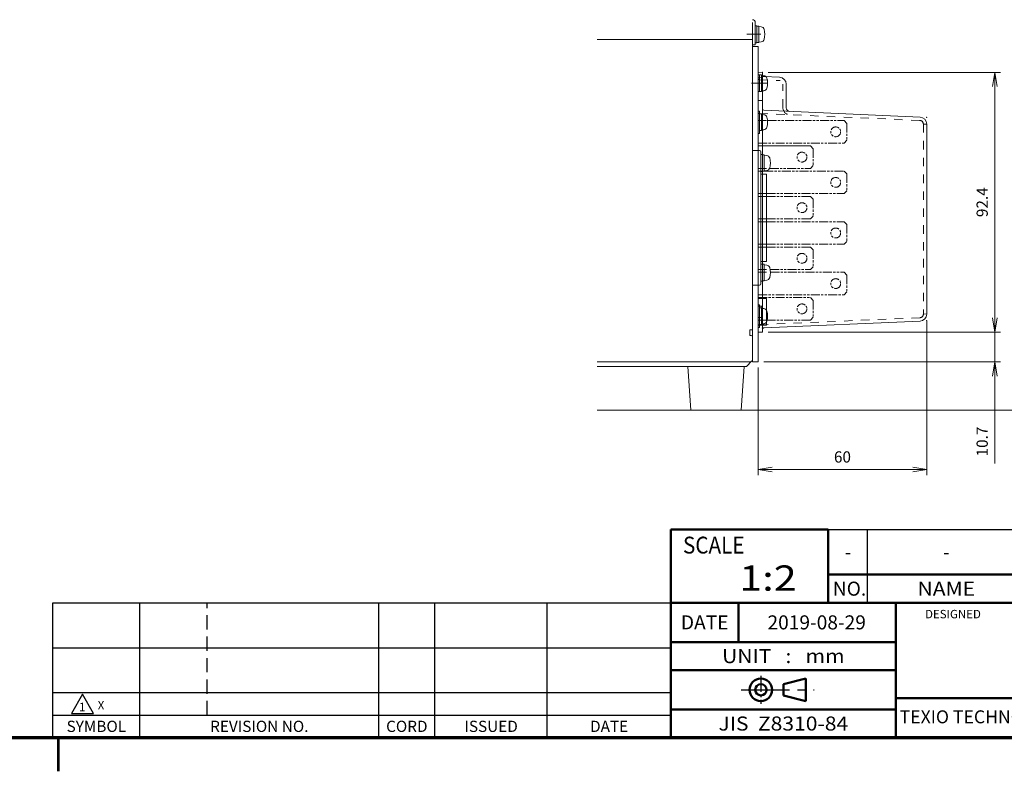
# Model space of a CAD drawing. Units: millimetres. Extents: x 0 to 589, y 4 to 406.
# Drawn here: x 288 to 463, y 4 to 138 of the extents above; entities that cross this region are included whole.
import ezdxf
from ezdxf.enums import TextEntityAlignment as Align

# ---------------------------------------------------------------- set-up
doc = ezdxf.new("R2010")
doc.units = ezdxf.units.MM
for name, pattern in [('2中心線_短', [14, 8, -1.5, 3, -1.5]), ('2中心線_長', [28.575, 19.05, -3.175, 3.175, -3.175]), ('3隠れ線', [3, 1.5, -1.5]), ('4仮想線_短', [15.6, 8, -1.2, 2, -1.2, 2, -1.2]), ('DASHEDX2', [38.1, 25.4, -12.7])]:
    doc.linetypes.add(name, pattern=pattern)
for name, color, linetype, lineweight in [('1寸法線', 140, 'Continuous', 15), ('Z80-3062-02-03', 7, 'Continuous', 20), ('図枠', 3, 'Continuous', 30)]:
    doc.layers.add(name, color=color, linetype=linetype, lineweight=lineweight)
doc.styles.add('Arial Reguler', font='ARIAL.TTF')
doc.styles.get("Standard").update_dxf_attribs({"font": 'romans.shx', "bigfont": 'bigfont.shx'})
doc.dimstyles.new('AM_JIS(LW)', dxfattribs={"dimtxt": 2, "dimasz": 2.5, "dimexe": 1, "dimexo": 1, "dimgap": 1, "dimtad": 3, "dimdec": 1, "dimlfac": 3.029453, "dimdsep": 46, "dimtxsty": 'STANDARD', "dimblk": 'OPEN', "dimcen": 0, "dimclrd": 256, "dimclre": 256, "dimclrt": 256, "dimadec": 0, "dimazin": 2, "dimtp": 0.1, "dimtm": 0.1, "dimtfac": 0.71, "dimtdec": 1, "dimtmove": 0, "dimatfit": 3, "dimldrblk": 'OPEN', "dimfxl": 1, "dimlwd": -1, "dimlwe": -1, "dimarcsym": 0})

# ---------------------------------------------------------------- blocks, each defined once
blk = doc.blocks.new('_Open')
at = {"color": 0, "linetype": 'ByBlock', "lineweight": -2}
for p, q in [((-1, 0.167), (0, 0)), ((-1, -0.167), (0, 0)), ((0, 0), (-1, 0))]:
    blk.add_line(p, q, dxfattribs=at)
blk = doc.blocks.new('*D216')
at = {"layer": '1寸法線', "transparency": 16777216}
for p, q in [((449.52, 83.17), (449.52, 56.68)), ((419.52, 75.84), (419.52, 56.68)), ((422.02, 57.68), (447.02, 57.68))]:
    blk.add_line(p, q, dxfattribs=at)
at = {"layer": 'Defpoints', "color": 0, "transparency": 16777216}
for p in [(449.52, 84.17), (419.52, 76.84), (449.52, 57.68)]:
    blk.add_point(p, dxfattribs=at)
at = {"layer": '1寸法線', "transparency": 16777216, "xscale": 2.5, "yscale": 2.5, "zscale": 2.5, "rotation": 180}
blk.add_blockref('_Open', (419.52, 57.68), dxfattribs=at)
at = {"layer": '1寸法線', "transparency": 16777216, "xscale": 2.5, "yscale": 2.5, "zscale": 2.5}
blk.add_blockref('_Open', (449.52, 57.68), dxfattribs=at)
at = {"layer": '1寸法線', "lineweight": 15, "transparency": 16777216, "insert": (434.52, 59.68), "char_height": 2, "attachment_point": 5}
blk.add_mtext('60', dxfattribs=at)
blk = doc.blocks.new('*D217')
at = {"layer": '1寸法線', "transparency": 16777216}
for p, q in [((461.64, 84.67), (461.64, 87.17)), ((421.27, 82.17), (462.64, 82.17)), ((461.64, 82.17), (461.64, 76.84)), ((420.52, 76.84), (462.64, 76.84)), ((461.64, 74.34), (461.64, 58.77))]:
    blk.add_line(p, q, dxfattribs=at)
at = {"layer": 'Defpoints', "color": 0, "transparency": 16777216}
for p in [(420.27, 82.17), (461.64, 82.17), (419.52, 76.84)]:
    blk.add_point(p, dxfattribs=at)
at = {"layer": '1寸法線', "transparency": 16777216, "xscale": 2.5, "yscale": 2.5, "zscale": 2.5}
for p, rotation in [((461.64, 82.17), 270), ((461.64, 76.84), 90)]:
    blk.add_blockref('_Open', p, dxfattribs=dict(at, rotation=rotation))
at = {"layer": '1寸法線', "lineweight": 15, "transparency": 16777216, "insert": (459.64, 62.68), "char_height": 2, "attachment_point": 5, "rotation": 90}
blk.add_mtext('10.7', dxfattribs=at)
blk = doc.blocks.new('*D218')
at = {"layer": '1寸法線', "transparency": 16777216}
for p, q in [((421.27, 128.36), (462.64, 128.36)), ((461.64, 84.67), (461.64, 125.86)), ((421.27, 82.17), (462.64, 82.17))]:
    blk.add_line(p, q, dxfattribs=at)
at = {"layer": 'Defpoints', "color": 0, "transparency": 16777216}
for p in [(420.27, 128.36), (461.64, 128.36), (420.27, 82.17)]:
    blk.add_point(p, dxfattribs=at)
at = {"layer": '1寸法線', "transparency": 16777216, "xscale": 2.5, "yscale": 2.5, "zscale": 2.5}
for p, rotation in [((461.64, 128.36), 90), ((461.64, 82.17), 270)]:
    blk.add_blockref('_Open', p, dxfattribs=dict(at, rotation=rotation))
at = {"layer": '1寸法線', "lineweight": 15, "transparency": 16777216, "insert": (459.64, 105.27), "char_height": 2, "attachment_point": 5, "rotation": 90}
blk.add_mtext('92.4', dxfattribs=at)

msp = doc.modelspace()

# ---------------------------------------------------------------- linework, layer by layer
at = {"layer": 'Z80-3062-02-03', "lineweight": 15}
for p, q in [((418.5156, 137.2427), (418.5156, 133.2433)), ((418.5156, 137.1437), (418.5156, 82.5384)), ((419.0156, 137.2437), (419.0156, 133.2433)), ((419.0156, 136.6436), (419.2656, 136.6436)), ((419.0156, 133.6433), (419.0156, 136.6436)), ((419.2656, 133.6433), (419.2656, 136.6436)), ((419.2656, 136.6186), (419.6157, 136.6186)), ((419.6157, 133.6683), (419.6157, 136.6186)), ((420.0471, 136.4809), (419.6157, 136.5186)), ((419.6157, 133.7684), (419.6157, 136.5186)), ((390.8429, 134.2434), (418.5156, 134.2434)), ((418.5156, 133.2433), (419.0156, 133.2433)), ((418.5156, 133.2433), (419.0156, 133.2433)), ((419.0156, 133.6433), (419.2656, 133.6433)), ((419.2656, 133.6683), (419.6157, 133.6683)), ((420.0471, 133.8061), (419.6157, 133.7684)), ((418.5156, 132.9933), (419.5157, 132.9933)), ((418.5156, 132.9933), (418.5156, 76.8379)), ((419.5157, 132.9933), (419.5157, 76.8379)), ((419.5157, 128.3928), (420.2657, 128.3601)), ((419.5157, 128.3928), (419.5157, 82.1384)), ((419.5157, 127.9428), (419.7657, 127.9428)), ((419.5157, 124.9425), (419.5157, 127.9428)), ((419.7657, 124.9425), (419.7657, 127.9428)), ((419.7657, 127.9178), (420.1157, 127.9178)), ((420.1157, 124.9675), (420.1157, 127.9178)), ((420.2657, 128.3601), (420.2657, 82.1711)), ((419.5157, 127.4427), (420.2657, 127.41)), ((420.5472, 127.78), (420.1157, 127.8178)), ((420.1157, 125.0675), (420.1157, 127.8178)), ((420.2657, 127.6428), (420.4435, 127.6428)), ((420.5049, 127.6323), (423.3206, 127.5094)), ((424.5161, 122.0724), (424.5161, 126.2605)), ((419.5157, 124.9425), (419.7657, 124.9425)), ((419.7657, 124.9675), (420.1157, 124.9675)), ((420.5472, 125.1053), (420.1157, 125.0675)), ((419.5157, 123.3924), (420.2657, 123.3596)), ((419.5157, 121.4922), (419.7657, 121.4922)), ((419.5157, 117.4918), (419.5157, 121.4922)), ((419.7657, 117.4918), (419.7657, 121.4922)), ((419.7657, 120.9671), (420.1157, 120.9671)), ((420.1157, 118.0168), (420.1157, 120.9671)), ((420.5049, 121.6317), (448.323, 120.4172)), ((419.5157, 84.2886), (419.5157, 119.792)), ((420.5472, 120.8294), (420.1157, 120.8671)), ((420.1157, 118.1169), (420.1157, 120.8671)), ((449.5186, 119.1683), (449.5186, 85.3624)), ((419.5157, 117.4918), (419.7657, 117.4918)), ((419.7657, 118.0168), (420.1157, 118.0168)), ((420.5472, 118.1546), (420.1157, 118.1169)), ((418.5156, 114.4936), (419.7657, 114.4936)), ((418.5156, 114.4936), (418.5156, 90.4871)), ((419.5157, 115.2916), (428.8166, 115.2916)), ((420.0157, 114.2436), (420.0157, 90.7371)), ((420.0157, 113.7414), (420.2657, 113.7414)), ((420.0157, 110.7411), (420.0157, 113.7414)), ((420.2657, 110.7411), (420.2657, 113.7414)), ((420.2657, 113.7164), (420.6158, 113.7164)), ((420.6158, 110.7661), (420.6158, 113.7164)), ((421.0472, 113.5787), (420.6158, 113.6164)), ((420.6158, 110.8662), (420.6158, 113.6164)), ((420.0157, 110.7411), (420.2657, 110.7411)), ((420.2657, 110.7661), (420.6158, 110.7661)), ((421.0472, 110.9039), (420.6158, 110.8662)), ((420.0157, 110.2411), (420.9158, 110.2411)), ((421.0158, 110.1411), (421.0158, 94.8396)), ((419.5657, 107.2908), (419.5157, 107.2908)), ((420.0157, 94.7396), (420.9158, 94.7396)), ((420.0157, 94.2396), (420.2657, 94.2396)), ((420.0157, 91.2393), (420.0157, 94.2396)), ((420.2657, 91.2393), (420.2657, 94.2396)), ((420.2657, 94.2146), (420.6158, 94.2146)), ((420.6158, 91.2643), (420.6158, 94.2146)), ((421.0472, 94.0768), (420.6158, 94.1145)), ((420.6158, 91.3643), (420.6158, 94.1145)), ((420.0157, 91.2393), (420.2657, 91.2393)), ((420.2657, 91.2643), (420.6158, 91.2643)), ((421.0472, 91.402), (420.6158, 91.3643)), ((418.5156, 90.4871), (419.7657, 90.4871)), ((419.5657, 89.2891), (419.5157, 89.2891)), ((419.5157, 88.114), (421.0158, 88.114)), ((421.0158, 83.3635), (421.0158, 88.114)), ((419.5157, 86.9889), (419.7657, 86.9889)), ((419.5157, 82.9885), (419.5157, 86.9889)), ((420.1657, 86.7388), (419.5157, 86.7388)), ((419.7657, 82.9885), (419.7657, 86.9889)), ((419.7657, 86.4638), (420.1157, 86.4638)), ((420.1157, 83.5135), (420.1157, 86.4638)), ((420.5472, 86.3261), (420.1157, 86.3638)), ((420.1157, 83.6135), (420.1157, 86.3638)), ((420.1657, 84.7386), (420.1657, 86.7388)), ((420.1657, 84.7386), (419.5157, 84.7386)), ((419.5157, 84.2886), (421.0158, 84.2886)), ((420.5049, 82.8989), (448.323, 84.1135)), ((449.5186, 84.1657), (449.5186, 82.4723)), ((418.0155, 82.5384), (418.5156, 82.5384)), ((418.0155, 82.5384), (418.0155, 81.5383)), ((419.5157, 83.3635), (421.0158, 83.3635)), ((419.5157, 82.9885), (419.7657, 82.9885)), ((419.7657, 83.5135), (420.1157, 83.5135)), ((420.5472, 83.6513), (420.1157, 83.6135)), ((420.2657, 82.8885), (420.4435, 82.8885)), ((418.0155, 81.5383), (418.2655, 81.5383)), ((418.5156, 81.2883), (418.5156, 77.0879)), ((419.5157, 82.1384), (420.2657, 82.1711)), ((390.8429, 76.8379), (418.2655, 76.8379)), ((390.8429, 76.0378), (417.4155, 76.0378)), ((407.0145, 76.0378), (407.5145, 68.2871)), ((407.0145, 76.0378), (417.0154, 76.0378)), ((417.0154, 76.0378), (416.5154, 68.2871)), ((418.4156, 77.0379), (417.4155, 76.0378)), ((418.5156, 76.8379), (419.5157, 76.8379)), ((390.8429, 68.2871), (547.2315, 68.2871)), ((407.5145, 68.2871), (416.5154, 68.2871))]:
    msp.add_line(p, q, dxfattribs=at)
at = {"layer": 'Z80-3062-02-03', "linetype": '2中心線_短', "lineweight": 15}
for p, q in [((417.5155, 135.1435), (420.0157, 135.1435)), ((418.3484, 126.4427), (421.084, 126.4427))]:
    msp.add_line(p, q, dxfattribs=at)
at = {"layer": 'Z80-3062-02-03', "linetype": '3隠れ線', "lineweight": 15}
for p, q in [((419.7548, 127.0645), (423.4444, 126.9034)), ((423.9161, 122.0789), (423.9161, 126.2539)), ((419.7548, 121.0639), (448.2968, 119.8177)), ((419.5157, 119.792), (421.1779, 119.792)), ((448.9185, 119.1683), (448.9185, 85.3624)), ((449.5186, 119.1681), (448.9185, 119.1419)), ((419.5157, 111.2912), (421.5752, 111.2912)), ((419.5157, 110.7911), (420.6158, 110.7911)), ((419.5157, 106.7908), (421.0158, 106.7908)), ((419.5157, 106.2907), (421.0158, 106.2907)), ((419.5157, 101.7903), (421.0158, 101.7903)), ((419.5157, 97.7899), (421.0158, 97.7899)), ((419.5157, 93.2895), (421.6474, 93.2895)), ((419.5157, 92.7894), (421.6905, 92.7894)), ((448.2968, 84.713), (419.7548, 83.4668)), ((449.5186, 85.3625), (448.9185, 85.3887))]:
    msp.add_line(p, q, dxfattribs=at)
at = {"layer": 'Z80-3062-02-03', "linetype": '4仮想線_短', "lineweight": 15, "ltscale": 0.2}
for p, q in [((421.1779, 119.792), (434.8171, 119.792)), ((435.3172, 119.292), (434.8171, 119.792)), ((435.3172, 119.292), (435.3172, 116.2917)), ((419.5157, 115.7916), (434.8171, 115.7916)), ((434.8171, 115.7916), (435.3172, 116.2917)), ((429.3166, 114.7915), (428.8166, 115.2916)), ((429.3166, 114.7915), (429.3166, 111.7912)), ((420.6158, 110.7911), (434.8171, 110.7911)), ((421.5752, 111.2912), (428.8166, 111.2912)), ((428.8166, 111.2912), (429.3166, 111.7912)), ((435.3172, 110.2911), (434.8171, 110.7911)), ((435.3172, 110.2911), (435.3172, 107.2908)), ((434.8171, 106.7908), (435.3172, 107.2908)), ((421.0158, 106.7908), (434.8171, 106.7908)), ((421.0158, 106.2907), (428.8166, 106.2907)), ((429.3166, 105.7907), (428.8166, 106.2907)), ((429.3166, 105.7907), (429.3166, 102.7904)), ((419.5157, 102.2903), (421.0158, 102.2903)), ((421.0158, 102.2903), (428.8166, 102.2903)), ((421.0158, 101.7903), (434.8171, 101.7903)), ((428.8166, 102.2903), (429.3166, 102.7904)), ((435.3172, 101.2902), (434.8171, 101.7903)), ((435.3172, 101.2902), (435.3172, 98.2899)), ((434.8171, 97.7899), (435.3172, 98.2899)), ((419.5157, 97.2899), (421.0158, 97.2899)), ((421.0158, 97.7899), (434.8171, 97.7899)), ((421.0158, 97.2899), (428.8166, 97.2899)), ((429.3166, 96.7898), (428.8166, 97.2899)), ((429.3166, 96.7898), (429.3166, 93.7895)), ((421.6474, 93.2895), (428.8166, 93.2895)), ((428.8166, 93.2895), (429.3166, 93.7895)), ((421.6905, 92.7894), (434.8171, 92.7894)), ((435.3172, 92.2894), (434.8171, 92.7894)), ((435.3172, 92.2894), (435.3172, 89.2891)), ((419.5157, 88.789), (434.8171, 88.789)), ((419.5157, 88.289), (428.8166, 88.289)), ((429.3166, 87.7889), (428.8166, 88.289)), ((429.3166, 87.7889), (429.3166, 84.7887)), ((434.8171, 88.789), (435.3172, 89.2891)), ((421.0158, 84.2886), (428.8166, 84.2886)), ((428.8166, 84.2886), (429.3166, 84.7887))]:
    msp.add_line(p, q, dxfattribs=at)
for centre in [(433.317, 117.7918), (427.3164, 113.2914), (433.317, 108.791), (427.3164, 104.2905), (433.317, 99.7901), (427.3164, 95.2897), (433.317, 90.7892), (427.3164, 86.2888)]:
    msp.add_circle(centre, 0.8751, dxfattribs=at)
at = {"layer": 'Z80-3062-02-03', "lineweight": 15}
for centre, radius, start, end in [((418.5156, 137.2437), 0.5, 0, 90), ((419.9948, 135.8831), 0.6001, 14.774391, 85.000046), ((417.1904, 135.1435), 3.5003, 345.22561, 14.77437), ((419.9948, 134.4039), 0.6001, 274.99995, 345.22561), ((420.5158, 127.8821), 0.25, 180, 267.5), ((420.4949, 127.1823), 0.6001, 14.774391, 85.000046), ((417.6905, 126.4427), 3.5003, 345.22561, 14.77437), ((423.266, 126.2605), 1.2501, 0, 87.5), ((420.4949, 125.703), 0.6001, 274.99995, 345.22561), ((420.5158, 121.8815), 0.25, 180, 267.5), ((425.1662, 122.0789), 0.6501, 180, 267.5), ((420.4949, 120.2316), 0.6001, 14.774391, 85.000046), ((417.6905, 119.492), 3.5003, 345.22561, 14.77437), ((448.2684, 119.1683), 1.2501, 0, 87.5), ((420.4949, 118.7524), 0.6001, 274.99995, 345.22561), ((419.7657, 114.2436), 0.25, 0, 90), ((420.9949, 112.9809), 0.6001, 14.774391, 85.000046), ((418.1905, 112.2413), 3.5003, 345.22561, 14.77437), ((420.9949, 111.5017), 0.6001, 274.99995, 345.22561), ((420.9158, 110.1411), 0.1, 0, 90), ((420.9158, 94.8396), 0.1, 270, 0), ((420.9949, 93.479), 0.6001, 14.774391, 85.000046), ((418.1905, 92.7394), 3.5003, 345.22561, 14.77437), ((420.9949, 91.9998), 0.6001, 274.99995, 345.22561), ((419.7657, 90.7371), 0.25, 270, 0), ((420.4949, 85.7283), 0.6001, 14.774391, 85.000046), ((417.6905, 84.9887), 3.5003, 345.22561, 14.77437), ((448.2684, 85.3624), 1.2501, 272.5, 0), ((420.5158, 82.6491), 0.25, 92.5, 180), ((420.4949, 84.2491), 0.6001, 274.99995, 345.22561), ((418.2655, 81.2883), 0.25, 0, 90)]:
    msp.add_arc(centre, radius, start, end, dxfattribs=at)
at = {"layer": 'Z80-3062-02-03', "linetype": '3隠れ線', "lineweight": 15}
for centre, radius, start, end in [((419.7657, 127.3142), 0.25, 180, 267.5), ((419.7657, 121.3137), 0.25, 180, 267.5), ((425.1662, 122.0789), 1.2501, 180, 267.5), ((448.2684, 119.1683), 0.6501, 0, 87.5), ((448.2684, 85.3624), 0.6501, 272.5, 0), ((419.7657, 83.217), 0.25, 92.5, 180)]:
    msp.add_arc(centre, radius, start, end, dxfattribs=at)
at = {"layer": 'Z80-3062-02-03', "lineweight": 15}
for p in [(420.2657, 128.3601), (449.5186, 120.365), (449.5186, 120.365), (449.5186, 84.1657), (449.5186, 84.1657), (449.5186, 84.1657), (420.2657, 82.8885), (420.2657, 82.1711)]:
    msp.add_point(p, dxfattribs=at)
at = {"layer": '図枠', "lineweight": 50}
for p, q in [((404, 47), (432, 47)), ((404, 10), (404, 47)), ((432, 34), (432, 47)), ((432, 39), (579, 39)), ((404, 34), (444, 34)), ((416, 27), (416, 34)), ((444, 10), (444, 34)), ((444, 34), (579, 34)), ((404, 27), (444, 27)), ((404, 22), (444, 22)), ((424, 19.5), (428, 20.5)), ((424, 19.5), (424, 17.5)), ((428, 20.5), (428, 16.5)), ((424, 17.5), (428, 16.5)), ((444, 17), (504, 17)), ((404, 15), (444, 15))]:
    msp.add_line(p, q, dxfattribs=at)
at = {"layer": '図枠', "lineweight": 25}
for p, q in [((432, 47), (579, 47)), ((439, 34), (439, 47)), ((294, 34), (404, 34)), ((294, 10), (294, 34)), ((309.5, 10), (309.5, 34)), ((352, 10), (352, 34)), ((362, 10), (362, 34)), ((382, 10), (382, 34)), ((294, 26), (404, 26)), ((294, 18), (404, 18)), ((294, 14), (404, 14))]:
    msp.add_line(p, q, dxfattribs=at)
at = {"layer": '図枠', "linetype": 'DASHEDX2', "lineweight": 25, "ltscale": 0.1}
msp.add_line((321.5, 14), (321.5, 34), dxfattribs=at)
at = {"layer": '図枠', "linetype": '2中心線_長', "ltscale": 0.15}
msp.add_line((420, 21), (420, 16), dxfattribs=at)
at = {"layer": '図枠', "linetype": '2中心線_長', "ltscale": 0.45}
msp.add_line((416.5, 18.5), (429.5, 18.5), dxfattribs=at)
at = {"layer": '図枠', "lineweight": 70}
for p in [(25, 10), (404, 10)]:
    msp.add_line(p, (579, 10), dxfattribs=at)
at = {"layer": '図枠', "lineweight": 53}
msp.add_line((295, 4), (295, 10), dxfattribs=at)
at = {"layer": '図枠', "lineweight": 25}
msp.add_lwpolyline([(299.2663, 17.7), (297.3072, 14.3068), (301.2254, 14.3068)], close=True, dxfattribs=at)
at = {"layer": '図枠', "lineweight": 50}
for radius in [2, 1]:
    msp.add_circle((420, 18.5), radius, dxfattribs=at)

# ---------------------------------------------------------------- texts
at = {"layer": '1寸法線', "insert": (444.705, 14.8448), "char_height": 2.3, "attachment_point": 1, "style": 'Arial Reguler'}
msp.add_mtext_dynamic_manual_height_columns('{\\C3;TEXIO TECHNOLOGY CORPORATION}', width=59.69446, gutter_width=15, heights=[0], dxfattribs=at)
at = {"layer": '図枠', "lineweight": 25}
for s, height, width, p in [('SCALE', 3, 0.9, (411.6181, 42.75)), ('NAME', 2.5, 1.1, (453, 35.25)), ('UNIT   :   mm', 2.5, 1.1, (424, 23.25)), ('JIS  Z8310-84', 2.5, 1.1, (424, 11.25))]:
    msp.add_text(s, height=height, dxfattribs=dict(at, width=width)).set_placement(p, align=Align.CENTER)
for p in [(435.5, 43), (453, 43)]:
    msp.add_text('-', height=2.5, dxfattribs=at).set_placement(p, align=Align.MIDDLE_CENTER)
at = {"layer": '図枠', "width": 1.2}
msp.add_text('1:2', height=4.5, dxfattribs=at).set_placement((421.2574, 37.8), align=Align.MIDDLE)
at = {"layer": '図枠', "lineweight": 25}
for s, height, p in [('NO.', 2.5, (435.7795, 35.25)), ('DATE', 2.5, (410, 29.25)), ('2019-08-29', 2.5, (429.9344, 29.25)), ('DESIGNED', 1.5, (454.1886, 31.2237)), ('X', 1.5, (302.5831, 15)), ('SYMBOL', 2, (301.75, 11)), ('REVISION NO.', 2, (330.75, 11)), ('CORD', 2, (357, 11)), ('ISSUED', 2, (372, 11)), ('DATE', 2, (393, 11))]:
    msp.add_text(s, height=height, dxfattribs=at).set_placement(p, align=Align.CENTER)
at = {"layer": '図枠', "lineweight": 20}
msp.add_text('1', height=1.5, dxfattribs=at).set_placement((299.2301, 14.6998), align=Align.CENTER)

# ---------------------------------------------------------------- dimensions: what is measured, and where the dimension line sits
at = {"layer": '1寸法線', "lineweight": 15}
dim = msp.add_linear_dim(base=(461.6409, 128.3601), p1=(420.2657, 82.1711), p2=(420.2657, 128.3601), angle=90, dimstyle='AM_JIS(LW)', override={"dimlfac": 2}, dxfattribs=at)
dim.commit()
dim.dimension.update_dxf_attribs({"geometry": '*D218', "text_midpoint": (459.6409, 105.2656)})
dim = msp.add_linear_dim(base=(461.6409, 82.1711), p1=(419.5157, 76.8379), p2=(420.2657, 82.1711), angle=90, dimstyle='AM_JIS(LW)', override={"dimlfac": 2}, dxfattribs=at)
dim.commit()
dim.dimension.update_dxf_attribs({"geometry": '*D217', "text_midpoint": (461.6409, 62.6783), "dimtype": 160})
dim = msp.add_linear_dim(base=(449.5186, 57.68), p1=(419.5157, 76.8379), p2=(449.5186, 84.1657), dimstyle='AM_JIS(LW)', override={"dimlfac": 2}, dxfattribs=at)
dim.commit()
dim.dimension.update_dxf_attribs({"geometry": '*D216', "text_midpoint": (434.5171, 59.68)})

doc.saveas('drawing.dxf')
